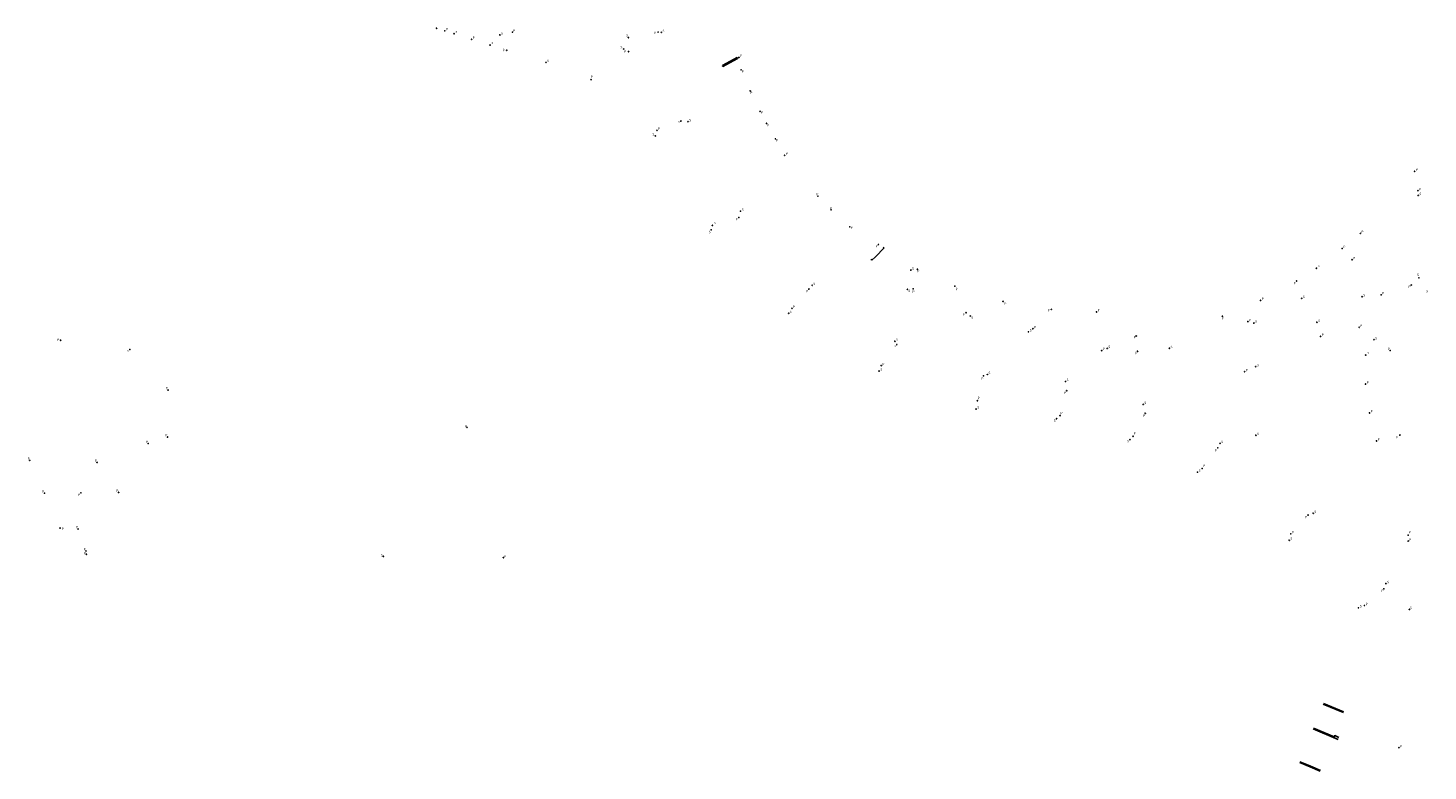
# Model space of a CAD drawing. Units: inches. Extents: x 575510 to 588050, y 4788583 to 4798401.
# Drawn here: x 582963 to 583344, y 4794568 to 4794770 of the extents above; entities that cross this region are included whole.
import ezdxf

# ---------------------------------------------------------------- set-up
doc = ezdxf.new("R2010")
doc.units = ezdxf.units.IN
doc.header["$MEASUREMENT"] = 0
for name, color, linetype in [('210102', 4, 'Continuous'), ('210201', 9, 'Continuous'), ('210203', 4, 'Continuous'), ('210204', 9, 'Continuous'), ('210205', 4, 'Continuous'), ('210301', 9, 'Continuous'), ('210303', 4, 'Continuous'), ('210304', 9, 'Continuous'), ('210305', 4, 'Continuous')]:
    doc.layers.add(name, color=color, linetype=linetype)
doc.styles.add('ROMANS', font='romans__.ttf', dxfattribs={"height": 1})

# ---------------------------------------------------------------- blocks, each defined once
blk = doc.blocks.new('PLUVI2')
blk.add_circle((0, 0), 0.055)
blk = doc.blocks.new('PLUVI1')
blk.add_circle((0, 0), 0.055)
blk = doc.blocks.new('PLUVI3')
blk.add_circle((0, 0), 0.055)
blk = doc.blocks.new('SANEA')
blk.add_circle((0, 0), 0.055)

msp = doc.modelspace()

# ---------------------------------------------------------------- linework, layer by layer
at = {"layer": '210102', "flags": 128}
for points in [[(583156.09, 4794762.15), (583152.13, 4794759.97)], [(583152.13, 4794759.97), (583152.25, 4794759.7)], [(583152.25, 4794759.7), (583153.04, 4794760.13)], [(583153.04, 4794760.13), (583156.21, 4794761.88)], [(583156.18, 4794761.95), (583156.09, 4794762.15)], [(583156.21, 4794761.88), (583156.18, 4794761.95)], [(583196.06, 4794710.39), (583193.72, 4794707.97)], [(583196.04, 4794710.4), (583195.85, 4794710.58)], [(583196.06, 4794710.39), (583196.04, 4794710.4)], [(583192.75, 4794707.06), (583192.59, 4794707.3)], [(583192.78, 4794707.01), (583192.75, 4794707.06)], [(583193.72, 4794707.97), (583192.78, 4794707.01)], [(583320.96, 4794583.97), (583315.45, 4794586.22)], [(583321.03, 4794584.14), (583315.52, 4794586.4)], [(583319.56, 4794576.65), (583312.78, 4794579.54)], [(583312.85, 4794579.72), (583318.45, 4794577.3)], [(583318.45, 4794577.3), (583318.63, 4794577.67), (583319.77, 4794577.17)], [(583309.09, 4794570.38), (583311.92, 4794569.2)], [(583311.99, 4794569.4), (583309.16, 4794570.56)], [(583311.92, 4794569.2), (583314.68, 4794568.04)], [(583314.75, 4794568.21), (583311.99, 4794569.4)]]:
    msp.add_lwpolyline(points, dxfattribs=at)

# ---------------------------------------------------------------- block references
at = {"layer": '210201', "rotation": 359.9987685839998}
for p in [(583074.39, 4794770.11, 4.92), (583076.64, 4794769.44, 4.91), (583079.14, 4794768.63, 4.92), (583083.93, 4794767.12, 4.92), (583088.93, 4794765.54, 4.93), (583093.46, 4794764.12, 4.94), (583156.59, 4794762.17, 4.59), (583156.59, 4794762.17, 4.61), (583340.34, 4794731.19, 5.29), (583325.57, 4794714.32, 5.51), (583320.66, 4794710.2, 5.56), (583205.14, 4794704.55, 6.01), (583313.63, 4794704.84, 5.67), (583215.35, 4794699.95, 5.88), (583308.25, 4794701.36, 5.74), (583228.42, 4794695.81, 5.83), (583298.44, 4794696.08, 5.78), (583241.55, 4794693.64, 5.8), (583253.86, 4794692.94, 4.74), (583288.06, 4794691.75, 5.72), (583264.63, 4794686.42, 4.76), (582995.95, 4794657.15, 57.86), (582963.76, 4794652.56, 57.6), (582982.07, 4794652, 57.61), (582972.02, 4794634.12, 57.37), (582976.91, 4794633.88, 57.33), (583092.58, 4794626.11, 54.04)]:
    msp.add_blockref('PLUVI1', p, dxfattribs=at)
at = {"layer": '210203', "rotation": 359.9987685839998}
msp.add_blockref('PLUVI2', (582979.17, 4794627, 57.16), dxfattribs=at)
at = {"layer": '210204', "rotation": 359.9987685839998}
for p in [(583091.6, 4794768.29, 4.83), (583126.55, 4794767.59, 5.15), (583135.51, 4794769.03, 5.07), (583125.3, 4794764.48, 4.75), (583104.14, 4794760.84, 4.93), (583142.75, 4794744.69, 5.3), (583133.87, 4794740.84, 5.29), (583341.33, 4794724.64, 5.25), (583157.05, 4794720.35, 5.48), (583149.07, 4794715.28, 5.52), (583203.36, 4794704.33, 5.91), (583341.52, 4794702.22, 5.17), (583176.52, 4794700.18, 5.69), (583202.42, 4794699.09, 5.96), (583309.63, 4794696.64, 5.68), (583326.04, 4794697.08, 5.42), (583170.14, 4794692.57, 5.71), (583219.52, 4794691.83, 5.72), (583235.34, 4794687.54, 5.72), (583296.65, 4794689.91, 5.66), (583313.77, 4794690.13, 5.57), (583199.01, 4794684.97, 5.83), (583256.74, 4794683.01, 4.65), (583273.65, 4794683.06, 5.94), (583329.29, 4794685.36, 5.43), (583194.72, 4794676.84, 5.85), (583224.15, 4794675.92, 5.93), (583297.15, 4794678.05, 5.69), (583245.37, 4794674.01, 5.99), (583266.54, 4794667.79, 5.97), (583221.1, 4794666.52, 5.92), (583242.99, 4794663.89, 5.97), (583262.92, 4794658.19, 5.97), (583287.43, 4794657.19, 5.92), (583297.17, 4794659.38, 6.04), (583281.31, 4794649.35, 5.93), (583312.76, 4794638.16, 5.85), (583306.24, 4794630.83, 5.84), (583059.94, 4794626.42, 57.02), (583332.52, 4794619.02, 5.68), (583325.08, 4794612.47, 5.67), (583338.92, 4794611.99, 5.58)]:
    msp.add_blockref('SANEA', p, dxfattribs=at)
at = {"layer": '210205', "rotation": 359.9987685839998}
for p in [(583095.04, 4794769.04, 4.72), (583134.65, 4794769.08, 5.01), (583126.59, 4794763.76, 4.67), (583157.21, 4794758.84, 7.86), (583116.4, 4794756.13, 4.55), (583159.69, 4794753.08, 7.87), (583162.35, 4794747.52, 7.87), (583140.84, 4794744.86, 5.21), (583164.14, 4794744.24, 7.88), (583134.33, 4794742.36, 5.22), (583166.55, 4794740.02, 7.88), (583169.04, 4794735.56, 7.89), (583178.1, 4794724.44, 7.91), (583341.24, 4794725.93, 5.24), (583181.69, 4794720.75, 7.87), (583156.56, 4794718.63, 5.42), (583149.39, 4794716.47, 5.44), (583186.76, 4794716.11, 7.88), (583194.55, 4794711.26, 7.91), (583323.34, 4794707.14, 5.48), (583175.64, 4794699.17, 5.63), (583204, 4794699.23, 5.93), (583339.41, 4794700.26, 5.09), (583331.21, 4794697.59, 5.31), (583171.04, 4794693.93, 5.63), (583218.38, 4794692.71, 5.66), (583294.99, 4794690.3, 5.6), (583236.55, 4794688.37, 5.65), (583325.26, 4794688.75, 5.48), (582972.16, 4794685.25, 59.27), (582990.96, 4794682.72, 59.18), (583199.54, 4794684.04, 5.79), (583314.77, 4794686.28, 5.47), (583255.26, 4794682.43, 4.6), (583265.01, 4794682.23, 5.81), (583327.04, 4794681.2, 5.5), (583333.69, 4794682.45, 5.33), (583195.29, 4794678.33, 5.79), (583223.08, 4794675.55, 5.89), (583294.12, 4794676.67, 5.75), (583001.37, 4794671.68, 59.03), (583245.73, 4794671.49, 5.91), (583327.01, 4794673.32, 5.58), (583221.45, 4794668.79, 5.87), (583243.94, 4794664.74, 5.91), (583267.09, 4794665.38, 5.9), (583328.1, 4794665.47, 5.65), (583082.66, 4794661.55, 53.4), (583001.25, 4794658.88, 57.9), (583263.79, 4794659.12, 5.91), (583286.82, 4794655.99, 5.87), (583329.98, 4794657.84, 5.72), (583336.32, 4794659.44, 5.61), (583282.57, 4794650.35, 5.88), (582967.78, 4794643.63, 57.25), (582977.7, 4794643.72, 57.26), (582987.94, 4794643.83, 57.26), (582987.94, 4794643.82, 57.25), (583311.37, 4794637.68, 5.79), (583306.67, 4794632.58, 5.78), (583338.58, 4794632.21, 5.79), (583338.59, 4794630.61, 5.75), (582979.06, 4794627.92, 57.09), (583331.98, 4794617.61, 5.61), (583326.7, 4794613.05, 5.63), (583336.08, 4794574.39, 5.79)]:
    msp.add_blockref('PLUVI3', p, dxfattribs=at)

# ---------------------------------------------------------------- texts
at = {"layer": '210301', "style": 'ROMANS'}
for p in [(583076.94, 4794769.54), (583079.45, 4794768.74), (583084.24, 4794767.23), (583089.24, 4794765.65), (583092.43, 4794763.88), (583156.9, 4794762.27), (583340.65, 4794731.3), (583325.87, 4794714.42), (583320.96, 4794710.3), (583313.93, 4794704.94), (583205.1, 4794703.75), (583215.55, 4794698.85), (583307.44, 4794700.41), (583228.78, 4794694.88), (583298.75, 4794696.18), (583240.54, 4794692.99), (583254.16, 4794693.05), (583287.84, 4794690.88), (583263.91, 4794685.75), (582995.4, 4794657.3), (582963.2, 4794652.71), (582981.52, 4794652.15), (582972.48, 4794633.6), (582976.36, 4794634.04), (583092.74, 4794626.1)]:
    msp.add_text('P', height=0.65, rotation=359.9988, dxfattribs=at).set_placement(p)
at = {"layer": '210303', "style": 'ROMANS'}
msp.add_text('P', height=0.65, rotation=359.9988, dxfattribs=at).set_placement((582978.52, 4794626.99))
at = {"layer": '210304', "style": 'ROMANS'}
for p in [(583091.91, 4794768.39), (583125.93, 4794767.85), (583135.82, 4794769.14), (583124.39, 4794764.62), (583104.44, 4794760.95), (583143.06, 4794744.79), (583133.07, 4794740.97), (583341.63, 4794724.74), (583157.36, 4794720.45), (583148.4, 4794714.36), (583203.67, 4794704.43), (583340.98, 4794702.71), (583176.83, 4794700.29), (583202.65, 4794698.33), (583326.34, 4794697.18), (583343.48, 4794698.24), (583309.93, 4794696.75), (583170.44, 4794692.68), (583219.76, 4794691.06), (583296.95, 4794690.02), (583314.08, 4794690.23), (583235.64, 4794687.65), (583199.32, 4794685.08), (583257.05, 4794683.12), (583273.95, 4794683.16), (583329.59, 4794685.47), (583297.45, 4794678.15), (583195.02, 4794676.95), (583224.45, 4794676.03), (583245.68, 4794674.12), (583266.85, 4794667.9), (583221.41, 4794666.63), (583242.17, 4794663.07), (583297.48, 4794659.48), (583262.14, 4794657.42), (583287.74, 4794657.3), (583281.62, 4794649.46), (583313.07, 4794638.27), (583306.55, 4794630.93), (583059.25, 4794626.42), (583332.83, 4794619.13), (583325.39, 4794612.58), (583339.04, 4794612.1)]:
    msp.add_text('S', height=0.65, rotation=359.9988, dxfattribs=at).set_placement(p)
at = {"layer": '210305', "style": 'ROMANS'}
for p in [(583095.14, 4794769.1), (583133.57, 4794768.51), (583125.4, 4794763.49), (583116.37, 4794756.62), (583157.32, 4794758.04), (583159.7, 4794752.24), (583162.56, 4794746.9), (583139.91, 4794744.14), (583164.31, 4794743.39), (583134.63, 4794742.47), (583166.72, 4794739.3), (583169.35, 4794735.66), (583177.64, 4794724.69), (583341.55, 4794726.04), (583181.35, 4794720.87), (583149.7, 4794716.58), (583155.79, 4794717.82), (583186.99, 4794715.52), (583193.78, 4794710.54), (583323.65, 4794707.24), (583174.92, 4794698.25), (583203.8, 4794698.13), (583331.51, 4794697.69), (583338.64, 4794699.44), (583171.34, 4794694.04), (583217.55, 4794691.88), (583295.3, 4794690.41), (583236.86, 4794688.48), (583315.08, 4794686.39), (583325.56, 4794688.85), (582971.22, 4794685.05), (583198.82, 4794683.17), (583255.57, 4794682.54), (583333.07, 4794682.55), (582990.08, 4794681.84), (583195.59, 4794678.43), (583264.38, 4794681.44), (583327.35, 4794681.3), (583222.52, 4794674.48), (583294.43, 4794676.77), (583000.75, 4794671.85), (583245.01, 4794670.62), (583327.31, 4794673.42), (583221.55, 4794669.2), (583244.04, 4794665.1), (583266.52, 4794664.36), (583328.41, 4794665.58), (583082.13, 4794661.56), (583263.94, 4794659.58), (583000.63, 4794659.05), (583330.29, 4794657.95), (583335.35, 4794658.57), (583285.99, 4794654.91), (583282.87, 4794650.76), (582987.32, 4794644), (582987.32, 4794643.99), (582967.16, 4794643.8), (582976.9, 4794642.87), (583310.54, 4794636.76), (583306.98, 4794632.69), (583338.73, 4794632.72), (583338.89, 4794630.72), (582978.43, 4794628.08), (583331.31, 4794616.72), (583327.01, 4794613.15), (583336.38, 4794574.5)]:
    msp.add_text('P', height=0.65, rotation=359.9988, dxfattribs=at).set_placement(p)

doc.saveas('drawing.dxf')
